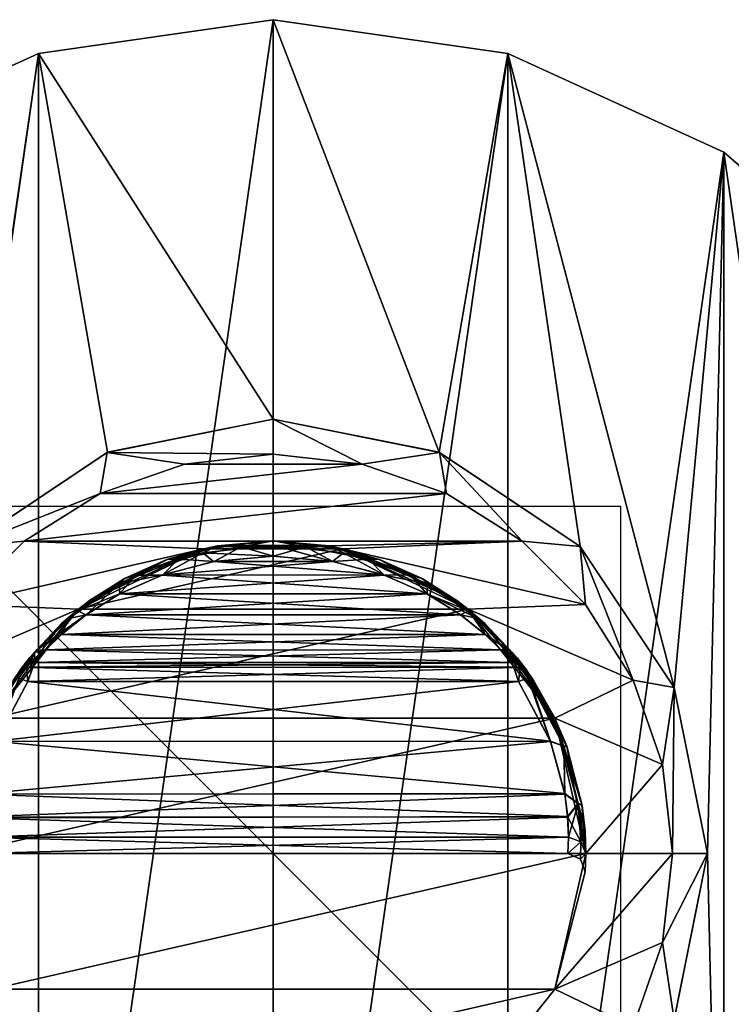
# Model space of a CAD drawing. Units: millimetres. Extents: x -23.8 to 23.8, y -24 to 24.
# Drawn here: x -7.3 to 13.2, y -4.3 to 24 of the extents above; entities that cross this region are included whole.
import ezdxf

# ---------------------------------------------------------------- set-up
doc = ezdxf.new("R2010")
doc.units = ezdxf.units.MM
doc.header["$LTSCALE"] = 81.481481
for name, color, linetype in [('1', 7, 'CONTINUOUS'), ('10', 7, 'CONTINUOUS'), ('11', 7, 'CONTINUOUS'), ('12', 7, 'CONTINUOUS'), ('13', 7, 'CONTINUOUS'), ('14', 7, 'CONTINUOUS'), ('15', 7, 'CONTINUOUS'), ('16', 7, 'CONTINUOUS'), ('17', 7, 'CONTINUOUS'), ('19', 7, 'CONTINUOUS'), ('2', 7, 'CONTINUOUS'), ('20', 7, 'CONTINUOUS'), ('21', 7, 'CONTINUOUS'), ('22', 7, 'CONTINUOUS'), ('23', 7, 'CONTINUOUS'), ('24', 7, 'CONTINUOUS'), ('25', 7, 'CONTINUOUS'), ('26', 7, 'CONTINUOUS'), ('27', 7, 'CONTINUOUS'), ('28', 7, 'CONTINUOUS'), ('29', 7, 'CONTINUOUS'), ('3', 7, 'CONTINUOUS'), ('30', 7, 'CONTINUOUS'), ('31', 7, 'CONTINUOUS'), ('32', 7, 'CONTINUOUS'), ('4', 7, 'CONTINUOUS'), ('5', 7, 'CONTINUOUS'), ('6', 7, 'CONTINUOUS'), ('7', 7, 'CONTINUOUS'), ('8', 7, 'CONTINUOUS'), ('9', 7, 'CONTINUOUS')]:
    doc.layers.add(name, color=color, linetype=linetype)

msp = doc.modelspace()

# ---------------------------------------------------------------- linework, layer by layer
at = {"layer": '1', "color": 7, "linetype": 'Continuous'}
for points in [[(-1.997, 8.775, 45.3), (-5.608, 7.036, 45.3), (1.997, 8.775, 45.3), (-1.997, 8.775, 45.3)], [(1.997, 8.775, 45.3), (-5.608, 7.036, 45.3), (5.608, 7.036, 45.3), (1.997, 8.775, 45.3)], [(-5.608, 7.036, 45.3), (-8.109, 3.899, 45.3), (5.608, 7.036, 45.3), (-5.608, 7.036, 45.3)], [(5.608, 7.036, 45.3), (-8.109, 3.899, 45.3), (8.109, 3.899, 45.3), (5.608, 7.036, 45.3)], [(-8.109, 3.899, 45.3), (-9, 0, 45.3), (8.109, 3.899, 45.3), (-8.109, 3.899, 45.3)], [(8.109, 3.899, 45.3), (-9, 0, 45.3), (9, 0, 45.3), (8.109, 3.899, 45.3)], [(9, 0, 45.3), (-9, 0, 45.3), (-8.109, -3.899, 45.3), (9, 0, 45.3)], [(8.109, -3.899, 45.3), (9, 0, 45.3), (-8.109, -3.899, 45.3), (8.109, -3.899, 45.3)], [(-5.608, -7.036, 45.3), (8.109, -3.899, 45.3), (-8.109, -3.899, 45.3), (-5.608, -7.036, 45.3)], [(5.608, -7.036, 45.3), (8.109, -3.899, 45.3), (-5.608, -7.036, 45.3), (5.608, -7.036, 45.3)]]:
    msp.add_3dface(points, dxfattribs=at)
at = {"layer": '10', "color": 7, "linetype": 'Continuous'}
for points in [[(6.924, 5.361, 38.72), (6.874, 5.5, 39.246), (7.013, 5.481, 39.244), (6.924, 5.361, 38.72)], [(6.924, 5.361, 38.72), (7.013, 5.481, 39.244), (7.11, 5.351, 38.778), (6.924, 5.361, 38.72)], [(7.278, 5.295, 39.238), (7.332, 5.22, 38.975), (7.013, 5.481, 39.244), (7.278, 5.295, 39.238)], [(7.204, 5.376, 39.24), (7.278, 5.295, 39.238), (7.013, 5.481, 39.244), (7.204, 5.376, 39.24)], [(7.013, 5.481, 39.244), (7.332, 5.22, 38.975), (7.11, 5.351, 38.778), (7.013, 5.481, 39.244)], [(7.204, 5.376, 39.24), (7.013, 5.481, 39.244), (7.1, 5.446, 39.243), (7.204, 5.376, 39.24)], [(7.065, 4.95, 38.337), (6.924, 5.361, 38.72), (7.11, 5.351, 38.778), (7.065, 4.95, 38.337)], [(7.065, 4.95, 38.337), (7.11, 5.351, 38.778), (7.328, 5.044, 38.502), (7.065, 4.95, 38.337)], [(7.332, 5.22, 38.975), (7.481, 5.003, 38.784), (7.11, 5.351, 38.778), (7.332, 5.22, 38.975)], [(7.11, 5.351, 38.778), (7.481, 5.003, 38.784), (7.369, 5.046, 38.55), (7.11, 5.351, 38.778)], [(7.328, 5.044, 38.502), (7.11, 5.351, 38.778), (7.369, 5.046, 38.55), (7.328, 5.044, 38.502)]]:
    msp.add_3dface(points, dxfattribs=at)
at = {"layer": '11', "color": 7, "linetype": 'Continuous'}
for points in [[(7.983, 3.239, 37.215), (7.065, 4.95, 38.337), (7.328, 5.044, 38.502), (7.983, 3.239, 37.215)], [(7.328, 5.044, 38.502), (7.369, 5.046, 38.55), (8.369, 3.096, 37.286), (7.328, 5.044, 38.502)], [(7.983, 3.239, 37.215), (7.328, 5.044, 38.502), (8.369, 3.096, 37.286), (7.983, 3.239, 37.215)], [(7.481, 5.003, 38.784), (8.452, 3.091, 37.599), (7.369, 5.046, 38.55), (7.481, 5.003, 38.784)], [(7.369, 5.046, 38.55), (8.452, 3.091, 37.599), (8.369, 3.096, 37.286), (7.369, 5.046, 38.55)], [(8.396, 1.732, 35.609), (7.983, 3.239, 37.215), (8.369, 3.096, 37.286), (8.396, 1.732, 35.609)], [(8.452, 3.091, 37.599), (8.889, 1.406, 35.903), (8.369, 3.096, 37.286), (8.452, 3.091, 37.599)], [(8.369, 3.096, 37.286), (8.889, 1.406, 35.903), (8.777, 1.441, 35.449), (8.369, 3.096, 37.286)], [(8.396, 1.732, 35.609), (8.369, 3.096, 37.286), (8.777, 1.441, 35.449), (8.396, 1.732, 35.609)], [(8.477, 1.063, 34.544), (8.396, 1.732, 35.609), (8.777, 1.441, 35.449), (8.477, 1.063, 34.544)], [(8.477, 1.063, 34.544), (8.777, 1.441, 35.449), (8.854, 0.335, 33.228), (8.477, 1.063, 34.544)], [(8.889, 1.406, 35.903), (8.976, 0.659, 34.779), (8.777, 1.441, 35.449), (8.889, 1.406, 35.903)], [(8.976, 0.659, 34.779), (9, 0, 33.341), (8.777, 1.441, 35.449), (8.976, 0.659, 34.779)], [(8.777, 1.441, 35.449), (9, 0, 33.341), (8.854, 0.335, 33.228), (8.777, 1.441, 35.449)], [(8.5, 0.474, 33.181), (8.477, 1.063, 34.544), (8.854, 0.335, 33.228), (8.5, 0.474, 33.181)]]:
    msp.add_3dface(points, dxfattribs=at)
at = {"layer": '12', "color": 7, "linetype": 'Continuous'}
for points in [[(8.5, 0.474, 27.419), (8.487, 0, 30.3), (8.854, 0.335, 27.372), (8.5, 0.474, 27.419)], [(8.487, 0, 30.3), (8.5, 0.474, 33.181), (8.854, 0.335, 33.228), (8.487, 0, 30.3)], [(8.487, 0, 30.3), (8.854, 0.335, 33.228), (8.849, -0.157, 30.3), (8.487, 0, 30.3)], [(8.487, 0, 30.3), (8.849, -0.157, 30.3), (8.854, 0.335, 27.372), (8.487, 0, 30.3)], [(8.854, 0.335, 33.228), (9, 0, 33.341), (8.849, -0.157, 30.3), (8.854, 0.335, 33.228)], [(8.849, -0.157, 30.3), (9, 0, 27.259), (8.854, 0.335, 27.372), (8.849, -0.157, 30.3)], [(9, 0, 33.341), (8.985, -0.528, 30.3), (8.849, -0.157, 30.3), (9, 0, 33.341)], [(8.985, -0.528, 30.3), (9, 0, 27.259), (8.849, -0.157, 30.3), (8.985, -0.528, 30.3)]]:
    msp.add_3dface(points, dxfattribs=at)
at = {"layer": '13', "color": 7, "linetype": 'Continuous'}
for points in [[(7.065, 4.95, 22.262), (7.988, 3.225, 23.397), (7.328, 5.044, 22.098), (7.065, 4.95, 22.262)], [(7.988, 3.225, 23.397), (7.369, 5.046, 22.05), (7.328, 5.044, 22.098), (7.988, 3.225, 23.397)], [(8.369, 3.096, 23.314), (7.481, 5.003, 21.816), (7.369, 5.046, 22.05), (8.369, 3.096, 23.314)], [(7.988, 3.225, 23.397), (8.369, 3.096, 23.314), (7.369, 5.046, 22.05), (7.988, 3.225, 23.397)], [(8.458, 3.075, 23.014), (7.481, 5.003, 21.816), (8.369, 3.096, 23.314), (8.458, 3.075, 23.014)], [(7.988, 3.225, 23.397), (8.399, 1.709, 25.023), (8.369, 3.096, 23.314), (7.988, 3.225, 23.397)], [(8.894, 1.38, 24.73), (8.458, 3.075, 23.014), (8.369, 3.096, 23.314), (8.894, 1.38, 24.73)], [(8.777, 1.441, 25.151), (8.894, 1.38, 24.73), (8.369, 3.096, 23.314), (8.777, 1.441, 25.151)], [(8.399, 1.709, 25.023), (8.777, 1.441, 25.151), (8.369, 3.096, 23.314), (8.399, 1.709, 25.023)], [(8.399, 1.709, 25.023), (8.478, 1.052, 26.078), (8.777, 1.441, 25.151), (8.399, 1.709, 25.023)], [(8.478, 1.052, 26.078), (8.5, 0.474, 27.419), (8.777, 1.441, 25.151), (8.478, 1.052, 26.078)], [(8.5, 0.474, 27.419), (8.854, 0.335, 27.372), (8.777, 1.441, 25.151), (8.5, 0.474, 27.419)], [(8.977, 0.646, 25.844), (8.894, 1.38, 24.73), (8.777, 1.441, 25.151), (8.977, 0.646, 25.844)], [(8.854, 0.335, 27.372), (8.977, 0.646, 25.844), (8.777, 1.441, 25.151), (8.854, 0.335, 27.372)], [(9, 0, 27.259), (8.977, 0.646, 25.844), (8.854, 0.335, 27.372), (9, 0, 27.259)]]:
    msp.add_3dface(points, dxfattribs=at)
at = {"layer": '14', "color": 7, "linetype": 'Continuous'}
for points in [[(6.874, 5.5, 21.354), (6.924, 5.36, 21.88), (7.013, 5.48, 21.356), (6.874, 5.5, 21.354)], [(6.924, 5.36, 21.88), (7.11, 5.351, 21.822), (7.013, 5.48, 21.356), (6.924, 5.36, 21.88)], [(7.013, 5.48, 21.356), (7.11, 5.351, 21.822), (7.1, 5.446, 21.357), (7.013, 5.48, 21.356)], [(7.1, 5.446, 21.357), (7.11, 5.351, 21.822), (7.204, 5.376, 21.36), (7.1, 5.446, 21.357)], [(6.924, 5.36, 21.88), (7.065, 4.95, 22.262), (7.11, 5.351, 21.822), (6.924, 5.36, 21.88)], [(7.065, 4.95, 22.262), (7.328, 5.044, 22.098), (7.11, 5.351, 21.822), (7.065, 4.95, 22.262)], [(7.11, 5.351, 21.822), (7.278, 5.295, 21.362), (7.204, 5.376, 21.36), (7.11, 5.351, 21.822)], [(7.332, 5.22, 21.625), (7.278, 5.295, 21.362), (7.11, 5.351, 21.822), (7.332, 5.22, 21.625)], [(7.328, 5.044, 22.098), (7.332, 5.22, 21.625), (7.11, 5.351, 21.822), (7.328, 5.044, 22.098)], [(7.369, 5.046, 22.05), (7.332, 5.22, 21.625), (7.328, 5.044, 22.098), (7.369, 5.046, 22.05)], [(7.481, 5.003, 21.816), (7.332, 5.22, 21.625), (7.369, 5.046, 22.05), (7.481, 5.003, 21.816)]]:
    msp.add_3dface(points, dxfattribs=at)
at = {"layer": '15', "color": 7, "linetype": 'Continuous'}
for points in [[(-1.625, 8.852, 17.35), (-3.061, 8.463, 17.428), (-2.026, 8.658, 17.677), (-1.625, 8.852, 17.35)], [(0, 8.875, 17.662), (-1.625, 8.852, 17.35), (-2.026, 8.658, 17.677), (0, 8.875, 17.662)], [(-0.009, 8.562, 17.827), (0, 8.875, 17.662), (-2.026, 8.658, 17.677), (-0.009, 8.562, 17.827)], [(-0.01, 9, 17.331), (-1.625, 8.852, 17.35), (0, 8.875, 17.662), (-0.01, 9, 17.331)], [(1.611, 8.855, 17.349), (-0.01, 9, 17.331), (0, 8.875, 17.662), (1.611, 8.855, 17.349)], [(-0.009, 8.562, 17.827), (1.704, 8.409, 17.85), (0, 8.875, 17.662), (-0.009, 8.562, 17.827)], [(2.026, 8.658, 17.677), (1.611, 8.855, 17.349), (0, 8.875, 17.662), (2.026, 8.658, 17.677)], [(1.704, 8.409, 17.85), (2.026, 8.658, 17.677), (0, 8.875, 17.662), (1.704, 8.409, 17.85)], [(3.05, 8.468, 17.427), (1.611, 8.855, 17.349), (2.026, 8.658, 17.677), (3.05, 8.468, 17.427)], [(-2.026, 8.658, 17.677), (-3.061, 8.463, 17.428), (-3.948, 8.011, 17.8), (-2.026, 8.658, 17.677)], [(-3.197, 8.016, 17.941), (-2.026, 8.658, 17.677), (-3.948, 8.011, 17.8), (-3.197, 8.016, 17.941)], [(-3.197, 8.016, 17.941), (-1.717, 8.407, 17.851), (-2.026, 8.658, 17.677), (-3.197, 8.016, 17.941)], [(-1.717, 8.407, 17.851), (-0.009, 8.562, 17.827), (-2.026, 8.658, 17.677), (-1.717, 8.407, 17.851)], [(1.704, 8.409, 17.85), (3.186, 8.02, 17.94), (2.026, 8.658, 17.677), (1.704, 8.409, 17.85)], [(3.948, 8.011, 17.8), (3.05, 8.468, 17.427), (2.026, 8.658, 17.677), (3.948, 8.011, 17.8)], [(3.186, 8.02, 17.94), (3.948, 8.011, 17.8), (2.026, 8.658, 17.677), (3.186, 8.02, 17.94)], [(-3.061, 8.463, 17.428), (-4.286, 7.914, 17.604), (-3.948, 8.011, 17.8), (-3.061, 8.463, 17.428)], [(4.277, 7.919, 17.602), (3.05, 8.468, 17.427), (3.948, 8.011, 17.8), (4.277, 7.919, 17.602)], [(-3.948, 8.011, 17.8), (-5.297, 7.276, 17.914), (-5.628, 6.983, 18.279), (-3.948, 8.011, 17.8)], [(-4.428, 7.473, 18.151), (-3.948, 8.011, 17.8), (-5.628, 6.983, 18.279), (-4.428, 7.473, 18.151)], [(-4.286, 7.914, 17.604), (-5.297, 7.276, 17.914), (-3.948, 8.011, 17.8), (-4.286, 7.914, 17.604)], [(-4.428, 7.473, 18.151), (-3.197, 8.016, 17.941), (-3.948, 8.011, 17.8), (-4.428, 7.473, 18.151)], [(3.186, 8.02, 17.94), (4.42, 7.478, 18.148), (3.948, 8.011, 17.8), (3.186, 8.02, 17.94)], [(5.627, 6.983, 18.279), (4.277, 7.919, 17.602), (3.948, 8.011, 17.8), (5.627, 6.983, 18.279)], [(4.42, 7.478, 18.148), (5.627, 6.983, 18.279), (3.948, 8.011, 17.8), (4.42, 7.478, 18.148)], [(5.289, 7.282, 17.911), (4.277, 7.919, 17.602), (5.627, 6.983, 18.279), (5.289, 7.282, 17.911)], [(-5.398, 6.869, 18.523), (-4.428, 7.473, 18.151), (-5.628, 6.983, 18.279), (-5.398, 6.869, 18.523)], [(4.42, 7.478, 18.148), (5.392, 6.874, 18.52), (5.627, 6.983, 18.279), (4.42, 7.478, 18.148)], [(-5.297, 7.276, 17.914), (-6.087, 6.629, 18.385), (-5.628, 6.983, 18.279), (-5.297, 7.276, 17.914)], [(6.081, 6.635, 18.38), (5.289, 7.282, 17.911), (5.627, 6.983, 18.279), (6.081, 6.635, 18.38)], [(-5.628, 6.983, 18.279), (-6.087, 6.629, 18.385), (-6.806, 5.867, 19.473), (-5.628, 6.983, 18.279)], [(-5.398, 6.869, 18.523), (-5.628, 6.983, 18.279), (-6.806, 5.867, 19.473), (-5.398, 6.869, 18.523)], [(-6.103, 6.303, 19.07), (-5.398, 6.869, 18.523), (-6.806, 5.867, 19.473), (-6.103, 6.303, 19.07)], [(5.392, 6.874, 18.52), (6.098, 6.306, 19.065), (5.627, 6.983, 18.279), (5.392, 6.874, 18.52)], [(6.806, 5.867, 19.473), (6.081, 6.635, 18.38), (5.627, 6.983, 18.279), (6.806, 5.867, 19.473)], [(6.098, 6.306, 19.065), (6.806, 5.867, 19.473), (5.627, 6.983, 18.279), (6.098, 6.306, 19.065)], [(-6.087, 6.629, 18.385), (-7.02, 5.633, 19.734), (-6.806, 5.867, 19.473), (-6.087, 6.629, 18.385)], [(7.018, 5.635, 19.729), (6.081, 6.635, 18.38), (6.806, 5.867, 19.473), (7.018, 5.635, 19.729)], [(-6.558, 5.858, 19.758), (-6.103, 6.303, 19.07), (-6.806, 5.867, 19.473), (-6.558, 5.858, 19.758)], [(6.098, 6.306, 19.065), (6.556, 5.86, 19.754), (6.806, 5.867, 19.473), (6.098, 6.306, 19.065)], [(-7.02, 5.633, 19.734), (-7.278, 5.295, 21.362), (-6.806, 5.867, 19.473), (-7.02, 5.633, 19.734)], [(-6.806, 5.867, 19.473), (-7.278, 5.295, 21.362), (-7.204, 5.376, 21.36), (-6.806, 5.867, 19.473)], [(-6.558, 5.858, 19.758), (-6.806, 5.867, 19.473), (-7.204, 5.376, 21.36), (-6.558, 5.858, 19.758)], [(-6.558, 5.858, 19.758), (-7.204, 5.376, 21.36), (-7.1, 5.446, 21.357), (-6.558, 5.858, 19.758)], [(-7.013, 5.481, 21.356), (-6.558, 5.858, 19.758), (-7.1, 5.446, 21.357), (-7.013, 5.481, 21.356)], [(-6.874, 5.5, 21.354), (-6.558, 5.858, 19.758), (-7.013, 5.481, 21.356), (-6.874, 5.5, 21.354)], [(6.556, 5.86, 19.754), (6.874, 5.5, 21.354), (6.806, 5.867, 19.473), (6.556, 5.86, 19.754)], [(7.204, 5.376, 21.36), (7.018, 5.635, 19.729), (6.806, 5.867, 19.473), (7.204, 5.376, 21.36)], [(6.874, 5.5, 21.354), (7.013, 5.48, 21.356), (6.806, 5.867, 19.473), (6.874, 5.5, 21.354)], [(7.013, 5.48, 21.356), (7.1, 5.446, 21.357), (6.806, 5.867, 19.473), (7.013, 5.48, 21.356)], [(7.1, 5.446, 21.357), (7.204, 5.376, 21.36), (6.806, 5.867, 19.473), (7.1, 5.446, 21.357)], [(7.278, 5.295, 21.362), (7.018, 5.635, 19.729), (7.204, 5.376, 21.36), (7.278, 5.295, 21.362)]]:
    msp.add_3dface(points, dxfattribs=at)
at = {"layer": '16', "color": 7, "linetype": 'Continuous'}
for points in [[(-7.278, 5.295, 21.362), (-7.332, 5.22, 21.625), (-7.013, 5.481, 21.356), (-7.278, 5.295, 21.362)], [(-7.013, 5.481, 21.356), (-7.332, 5.22, 21.625), (-7.11, 5.351, 21.822), (-7.013, 5.481, 21.356)], [(-7.204, 5.376, 21.36), (-7.278, 5.295, 21.362), (-7.013, 5.481, 21.356), (-7.204, 5.376, 21.36)], [(-7.204, 5.376, 21.36), (-7.013, 5.481, 21.356), (-7.1, 5.446, 21.357), (-7.204, 5.376, 21.36)], [(-6.924, 5.361, 21.88), (-7.013, 5.481, 21.356), (-7.11, 5.351, 21.822), (-6.924, 5.361, 21.88)], [(-6.924, 5.361, 21.88), (-6.874, 5.5, 21.354), (-7.013, 5.481, 21.356), (-6.924, 5.361, 21.88)], [(-7.332, 5.22, 21.625), (-7.481, 5.003, 21.816), (-7.11, 5.351, 21.822), (-7.332, 5.22, 21.625)], [(-7.11, 5.351, 21.822), (-7.481, 5.003, 21.816), (-7.328, 5.044, 22.098), (-7.11, 5.351, 21.822)], [(-7.065, 4.95, 22.262), (-7.11, 5.351, 21.822), (-7.328, 5.044, 22.098), (-7.065, 4.95, 22.262)], [(-7.065, 4.95, 22.262), (-6.924, 5.361, 21.88), (-7.11, 5.351, 21.822), (-7.065, 4.95, 22.262)]]:
    msp.add_3dface(points, dxfattribs=at)
at = {"layer": '17', "color": 7, "linetype": 'Continuous'}
msp.add_3dface([(-7.986, 3.232, 23.391), (-7.065, 4.95, 22.262), (-7.328, 5.044, 22.098), (-7.986, 3.232, 23.391)], dxfattribs=at)
at = {"layer": '19', "color": 7, "linetype": 'Continuous'}
msp.add_3dface([(-7.065, 4.95, 38.337), (-7.987, 3.229, 37.206), (-7.328, 5.044, 38.502), (-7.065, 4.95, 38.337)], dxfattribs=at)
at = {"layer": '2', "color": 7, "linetype": 'Continuous'}
for points in [[(-1.625, 8.852, 17.35), (-1.997, 8.775, 13.3), (-3.061, 8.463, 17.428), (-1.625, 8.852, 17.35)], [(-3.048, 8.468, 43.173), (-1.997, 8.775, 45.3), (-1.61, 8.855, 43.251), (-3.048, 8.468, 43.173)], [(1.611, 8.855, 17.349), (-1.997, 8.775, 13.3), (-0.01, 9, 17.331), (1.611, 8.855, 17.349)], [(-0.01, 9, 17.331), (-1.997, 8.775, 13.3), (-1.625, 8.852, 17.35), (-0.01, 9, 17.331)], [(-1.997, 8.775, 45.3), (1.997, 8.775, 45.3), (-1.61, 8.855, 43.251), (-1.997, 8.775, 45.3)], [(1.997, 8.775, 13.3), (-1.997, 8.775, 13.3), (1.611, 8.855, 17.349), (1.997, 8.775, 13.3)], [(-1.61, 8.855, 43.251), (1.997, 8.775, 45.3), (0.011, 9, 43.269), (-1.61, 8.855, 43.251)], [(0.011, 9, 43.269), (1.997, 8.775, 45.3), (1.627, 8.852, 43.25), (0.011, 9, 43.269)], [(3.05, 8.468, 17.427), (1.997, 8.775, 13.3), (1.611, 8.855, 17.349), (3.05, 8.468, 17.427)], [(1.627, 8.852, 43.25), (1.997, 8.775, 45.3), (3.062, 8.463, 43.172), (1.627, 8.852, 43.25)], [(-5.608, 7.036, 45.3), (-1.997, 8.775, 45.3), (-5.288, 7.283, 42.69), (-5.608, 7.036, 45.3)], [(-1.997, 8.775, 13.3), (-5.608, 7.036, 13.3), (-3.061, 8.463, 17.428), (-1.997, 8.775, 13.3)], [(-5.288, 7.283, 42.69), (-1.997, 8.775, 45.3), (-4.275, 7.92, 42.998), (-5.288, 7.283, 42.69)], [(-4.275, 7.92, 42.998), (-1.997, 8.775, 45.3), (-3.048, 8.468, 43.173), (-4.275, 7.92, 42.998)], [(1.997, 8.775, 45.3), (5.608, 7.036, 45.3), (3.062, 8.463, 43.172), (1.997, 8.775, 45.3)], [(5.608, 7.036, 13.3), (1.997, 8.775, 13.3), (5.289, 7.282, 17.911), (5.608, 7.036, 13.3)], [(5.289, 7.282, 17.911), (1.997, 8.775, 13.3), (4.277, 7.919, 17.602), (5.289, 7.282, 17.911)], [(4.277, 7.919, 17.602), (1.997, 8.775, 13.3), (3.05, 8.468, 17.427), (4.277, 7.919, 17.602)], [(-3.061, 8.463, 17.428), (-5.608, 7.036, 13.3), (-4.286, 7.914, 17.604), (-3.061, 8.463, 17.428)], [(3.062, 8.463, 43.172), (5.608, 7.036, 45.3), (4.286, 7.914, 42.996), (3.062, 8.463, 43.172)], [(-4.286, 7.914, 17.604), (-5.608, 7.036, 13.3), (-5.297, 7.276, 17.914), (-4.286, 7.914, 17.604)], [(4.286, 7.914, 42.996), (5.608, 7.036, 45.3), (5.296, 7.277, 42.686), (4.286, 7.914, 42.996)], [(-5.297, 7.276, 17.914), (-5.608, 7.036, 13.3), (-6.087, 6.629, 18.385), (-5.297, 7.276, 17.914)], [(-6.08, 6.636, 42.221), (-5.608, 7.036, 45.3), (-5.288, 7.283, 42.69), (-6.08, 6.636, 42.221)], [(6.081, 6.635, 18.38), (5.608, 7.036, 13.3), (5.289, 7.282, 17.911), (6.081, 6.635, 18.38)], [(5.296, 7.277, 42.686), (5.608, 7.036, 45.3), (6.086, 6.63, 42.215), (5.296, 7.277, 42.686)], [(-8.109, 3.899, 45.3), (-5.608, 7.036, 45.3), (-7.018, 5.634, 40.871), (-8.109, 3.899, 45.3)], [(-5.608, 7.036, 13.3), (-8.109, 3.899, 13.3), (-6.087, 6.629, 18.385), (-5.608, 7.036, 13.3)], [(-7.018, 5.634, 40.871), (-5.608, 7.036, 45.3), (-6.08, 6.636, 42.221), (-7.018, 5.634, 40.871)], [(5.608, 7.036, 45.3), (8.109, 3.899, 45.3), (6.086, 6.63, 42.215), (5.608, 7.036, 45.3)], [(8.109, 3.899, 13.3), (5.608, 7.036, 13.3), (7.481, 5.003, 21.816), (8.109, 3.899, 13.3)], [(7.481, 5.003, 21.816), (5.608, 7.036, 13.3), (7.018, 5.635, 19.729), (7.481, 5.003, 21.816)], [(7.018, 5.635, 19.729), (5.608, 7.036, 13.3), (6.081, 6.635, 18.38), (7.018, 5.635, 19.729)], [(-6.087, 6.629, 18.385), (-8.109, 3.899, 13.3), (-7.02, 5.633, 19.734), (-6.087, 6.629, 18.385)], [(6.086, 6.63, 42.215), (8.109, 3.899, 45.3), (7.02, 5.633, 40.867), (6.086, 6.63, 42.215)], [(-8.109, 3.899, 45.3), (-7.018, 5.634, 40.871), (-7.481, 5.003, 38.784), (-8.109, 3.899, 45.3)], [(-7.02, 5.633, 19.734), (-8.109, 3.899, 13.3), (-7.278, 5.295, 21.362), (-7.02, 5.633, 19.734)], [(-7.481, 5.003, 38.784), (-7.018, 5.634, 40.871), (-7.332, 5.22, 38.975), (-7.481, 5.003, 38.784)], [(-7.018, 5.634, 40.871), (-7.278, 5.295, 39.238), (-7.332, 5.22, 38.975), (-7.018, 5.634, 40.871)], [(7.332, 5.22, 21.625), (7.481, 5.003, 21.816), (7.018, 5.635, 19.729), (7.332, 5.22, 21.625)], [(7.278, 5.295, 21.362), (7.332, 5.22, 21.625), (7.018, 5.635, 19.729), (7.278, 5.295, 21.362)], [(7.02, 5.633, 40.867), (8.109, 3.899, 45.3), (7.278, 5.295, 39.238), (7.02, 5.633, 40.867)], [(-7.278, 5.295, 21.362), (-8.109, 3.899, 13.3), (-7.332, 5.22, 21.625), (-7.278, 5.295, 21.362)], [(7.278, 5.295, 39.238), (8.109, 3.899, 45.3), (7.332, 5.22, 38.975), (7.278, 5.295, 39.238)], [(7.332, 5.22, 38.975), (8.109, 3.899, 45.3), (7.481, 5.003, 38.784), (7.332, 5.22, 38.975)], [(7.481, 5.003, 38.784), (8.109, 3.899, 45.3), (8.452, 3.091, 37.599), (7.481, 5.003, 38.784)], [(8.458, 3.075, 23.014), (8.109, 3.899, 13.3), (7.481, 5.003, 21.816), (8.458, 3.075, 23.014)], [(8.109, 3.899, 45.3), (9, 0, 45.3), (8.452, 3.091, 37.599), (8.109, 3.899, 45.3)], [(9, 0, 13.3), (8.109, 3.899, 13.3), (9, 0, 27.259), (9, 0, 13.3)], [(9, 0, 27.259), (8.109, 3.899, 13.3), (8.977, 0.646, 25.844), (9, 0, 27.259)], [(8.977, 0.646, 25.844), (8.109, 3.899, 13.3), (8.894, 1.38, 24.73), (8.977, 0.646, 25.844)], [(8.894, 1.38, 24.73), (8.109, 3.899, 13.3), (8.458, 3.075, 23.014), (8.894, 1.38, 24.73)], [(8.452, 3.091, 37.599), (9, 0, 45.3), (8.889, 1.406, 35.903), (8.452, 3.091, 37.599)], [(8.889, 1.406, 35.903), (9, 0, 45.3), (8.976, 0.659, 34.779), (8.889, 1.406, 35.903)], [(8.976, 0.659, 34.779), (9, 0, 45.3), (9, 0, 33.341), (8.976, 0.659, 34.779)]]:
    msp.add_3dface(points, dxfattribs=at)
at = {"layer": '20', "color": 7, "linetype": 'Continuous'}
for points in [[(-7.204, 5.376, 39.24), (-7.1, 5.446, 39.243), (-7.11, 5.351, 38.778), (-7.204, 5.376, 39.24)], [(-7.013, 5.48, 39.244), (-6.924, 5.36, 38.72), (-7.11, 5.351, 38.778), (-7.013, 5.48, 39.244)], [(-7.1, 5.446, 39.243), (-7.013, 5.48, 39.244), (-7.11, 5.351, 38.778), (-7.1, 5.446, 39.243)], [(-6.874, 5.5, 39.246), (-6.924, 5.36, 38.72), (-7.013, 5.48, 39.244), (-6.874, 5.5, 39.246)], [(-7.332, 5.22, 38.975), (-7.278, 5.295, 39.238), (-7.11, 5.351, 38.778), (-7.332, 5.22, 38.975)], [(-7.328, 5.044, 38.502), (-7.332, 5.22, 38.975), (-7.11, 5.351, 38.778), (-7.328, 5.044, 38.502)], [(-7.065, 4.95, 38.337), (-7.328, 5.044, 38.502), (-7.11, 5.351, 38.778), (-7.065, 4.95, 38.337)], [(-7.278, 5.295, 39.238), (-7.204, 5.376, 39.24), (-7.11, 5.351, 38.778), (-7.278, 5.295, 39.238)], [(-6.924, 5.36, 38.72), (-7.065, 4.95, 38.337), (-7.11, 5.351, 38.778), (-6.924, 5.36, 38.72)]]:
    msp.add_3dface(points, dxfattribs=at)
at = {"layer": '21', "color": 7, "linetype": 'Continuous'}
for points in [[(0, 12.5, 12.3), (-4.777, 11.549, 10), (-4.784, 11.548, 12.3), (0, 12.5, 12.3)], [(0, 12.5, 10), (-4.777, 11.549, 10), (0, 12.5, 12.3), (0, 12.5, 10)], [(4.777, 11.549, 10), (0, 12.5, 10), (4.784, 11.548, 12.3), (4.777, 11.549, 10)], [(4.784, 11.548, 12.3), (0, 12.5, 10), (0, 12.5, 12.3), (4.784, 11.548, 12.3)], [(-4.784, 11.548, 12.3), (-8.837, 8.837, 10), (-8.84, 8.838, 12.3), (-4.784, 11.548, 12.3)], [(-4.777, 11.549, 10), (-8.837, 8.837, 10), (-4.784, 11.548, 12.3), (-4.777, 11.549, 10)], [(8.837, 8.837, 10), (4.777, 11.549, 10), (4.784, 11.548, 12.3), (8.837, 8.837, 10)], [(8.84, 8.838, 12.3), (8.837, 8.837, 10), (4.784, 11.548, 12.3), (8.84, 8.838, 12.3)], [(11.549, 4.777, 10), (8.837, 8.837, 10), (8.84, 8.838, 12.3), (11.549, 4.777, 10)], [(11.549, 4.782, 12.3), (11.549, 4.777, 10), (8.84, 8.838, 12.3), (11.549, 4.782, 12.3)], [(12.5, 0, 12.3), (11.549, 4.777, 10), (11.549, 4.782, 12.3), (12.5, 0, 12.3)], [(12.5, 0, 10), (11.549, 4.777, 10), (12.5, 0, 12.3), (12.5, 0, 10)]]:
    msp.add_3dface(points, dxfattribs=at)
at = {"layer": '22', "color": 7, "linetype": 'Continuous'}
for points in [[(0, 11.5, 13.3), (-2.558, 11.212, 13.3), (2.558, 11.212, 13.3), (0, 11.5, 13.3)], [(-2.558, 11.212, 13.3), (-4.989, 10.361, 13.3), (2.558, 11.212, 13.3), (-2.558, 11.212, 13.3)], [(2.558, 11.212, 13.3), (-4.989, 10.361, 13.3), (4.989, 10.361, 13.3), (2.558, 11.212, 13.3)], [(-4.989, 10.361, 13.3), (-7.171, 8.99, 13.3), (4.989, 10.361, 13.3), (-4.989, 10.361, 13.3)], [(4.989, 10.361, 13.3), (-7.171, 8.99, 13.3), (7.171, 8.99, 13.3), (4.989, 10.361, 13.3)], [(-8.992, 7.17, 13.3), (-1.997, 8.775, 13.3), (-7.171, 8.99, 13.3), (-8.992, 7.17, 13.3)], [(-7.171, 8.99, 13.3), (-1.997, 8.775, 13.3), (7.171, 8.99, 13.3), (-7.171, 8.99, 13.3)], [(-1.997, 8.775, 13.3), (1.997, 8.775, 13.3), (7.171, 8.99, 13.3), (-1.997, 8.775, 13.3)], [(7.171, 8.99, 13.3), (1.997, 8.775, 13.3), (8.992, 7.17, 13.3), (7.171, 8.99, 13.3)], [(-5.608, 7.036, 13.3), (-1.997, 8.775, 13.3), (-8.992, 7.17, 13.3), (-5.608, 7.036, 13.3)], [(1.997, 8.775, 13.3), (5.608, 7.036, 13.3), (8.992, 7.17, 13.3), (1.997, 8.775, 13.3)], [(-10.361, 4.99, 13.3), (-5.608, 7.036, 13.3), (-8.992, 7.17, 13.3), (-10.361, 4.99, 13.3)], [(8.992, 7.17, 13.3), (5.608, 7.036, 13.3), (10.361, 4.99, 13.3), (8.992, 7.17, 13.3)], [(-8.109, 3.899, 13.3), (-5.608, 7.036, 13.3), (-10.361, 4.99, 13.3), (-8.109, 3.899, 13.3)], [(5.608, 7.036, 13.3), (8.109, 3.899, 13.3), (10.361, 4.99, 13.3), (5.608, 7.036, 13.3)], [(10.361, 4.99, 13.3), (8.109, 3.899, 13.3), (11.211, 2.56, 13.3), (10.361, 4.99, 13.3)], [(8.109, 3.899, 13.3), (9, 0, 13.3), (11.211, 2.56, 13.3), (8.109, 3.899, 13.3)], [(11.211, 2.56, 13.3), (9, 0, 13.3), (11.5, 0, 13.3), (11.211, 2.56, 13.3)], [(9, 0, 13.3), (8.109, -3.899, 13.3), (11.5, 0, 13.3), (9, 0, 13.3)], [(11.5, 0, 13.3), (8.109, -3.899, 13.3), (11.211, -2.56, 13.3), (11.5, 0, 13.3)], [(11.211, -2.56, 13.3), (8.109, -3.899, 13.3), (10.361, -4.99, 13.3), (11.211, -2.56, 13.3)], [(-5.608, -7.036, 13.3), (-8.109, -3.899, 13.3), (-10.361, -4.99, 13.3), (-5.608, -7.036, 13.3)], [(8.109, -3.899, 13.3), (5.608, -7.036, 13.3), (10.361, -4.99, 13.3), (8.109, -3.899, 13.3)]]:
    msp.add_3dface(points, dxfattribs=at)
at = {"layer": '23', "color": 7, "linetype": 'Continuous'}
for points in [[(12.5, 0, 10), (12.5, 0, 12.3), (11.549, -4.782, 12.3), (12.5, 0, 10)], [(11.549, -4.777, 10), (12.5, 0, 10), (11.549, -4.782, 12.3), (11.549, -4.777, 10)]]:
    msp.add_3dface(points, dxfattribs=at)
at = {"layer": '24', "color": 7, "linetype": 'Continuous'}
for points in [[(0, 12.5, 12.3), (-4.784, 11.548, 12.3), (0, 11.5, 13.3), (0, 12.5, 12.3)], [(4.784, 11.548, 12.3), (0, 12.5, 12.3), (2.558, 11.212, 13.3), (4.784, 11.548, 12.3)], [(0, 12.5, 12.3), (0, 11.5, 13.3), (2.558, 11.212, 13.3), (0, 12.5, 12.3)], [(-4.784, 11.548, 12.3), (-8.84, 8.838, 12.3), (-4.989, 10.361, 13.3), (-4.784, 11.548, 12.3)], [(-4.784, 11.548, 12.3), (-4.989, 10.361, 13.3), (-2.558, 11.212, 13.3), (-4.784, 11.548, 12.3)], [(-4.784, 11.548, 12.3), (-2.558, 11.212, 13.3), (0, 11.5, 13.3), (-4.784, 11.548, 12.3)], [(4.784, 11.548, 12.3), (2.558, 11.212, 13.3), (4.989, 10.361, 13.3), (4.784, 11.548, 12.3)], [(8.84, 8.838, 12.3), (4.784, 11.548, 12.3), (7.171, 8.99, 13.3), (8.84, 8.838, 12.3)], [(4.784, 11.548, 12.3), (4.989, 10.361, 13.3), (7.171, 8.99, 13.3), (4.784, 11.548, 12.3)], [(-8.84, 8.838, 12.3), (-7.171, 8.99, 13.3), (-4.989, 10.361, 13.3), (-8.84, 8.838, 12.3)], [(-8.84, 8.838, 12.3), (-8.992, 7.17, 13.3), (-7.171, 8.99, 13.3), (-8.84, 8.838, 12.3)], [(8.84, 8.838, 12.3), (7.171, 8.99, 13.3), (8.992, 7.17, 13.3), (8.84, 8.838, 12.3)], [(11.549, 4.782, 12.3), (8.84, 8.838, 12.3), (10.361, 4.99, 13.3), (11.549, 4.782, 12.3)], [(8.84, 8.838, 12.3), (8.992, 7.17, 13.3), (10.361, 4.99, 13.3), (8.84, 8.838, 12.3)], [(11.549, 4.782, 12.3), (10.361, 4.99, 13.3), (11.211, 2.56, 13.3), (11.549, 4.782, 12.3)], [(11.549, 4.782, 12.3), (11.211, 2.56, 13.3), (11.5, 0, 13.3), (11.549, 4.782, 12.3)], [(12.5, 0, 12.3), (11.549, 4.782, 12.3), (11.5, 0, 13.3), (12.5, 0, 12.3)]]:
    msp.add_3dface(points, dxfattribs=at)
at = {"layer": '25', "color": 7, "linetype": 'Continuous'}
for points in [[(12.5, 0, 12.3), (11.5, 0, 13.3), (11.211, -2.56, 13.3), (12.5, 0, 12.3)], [(12.5, 0, 12.3), (11.211, -2.56, 13.3), (11.549, -4.782, 12.3), (12.5, 0, 12.3)], [(11.211, -2.56, 13.3), (10.361, -4.99, 13.3), (11.549, -4.782, 12.3), (11.211, -2.56, 13.3)]]:
    msp.add_3dface(points, dxfattribs=at)
at = {"layer": '26', "color": 7, "linetype": 'Continuous'}
for points in [[(-6.759, 23.028), (0, 24), (-6.759, -23.028), (-6.759, 23.028)], [(-6.759, -23.028), (0, 24), (0, -24), (-6.759, -23.028)], [(0, -24), (0, 24), (6.759, 23.028), (0, -24)], [(-12.978, 20.188), (-6.759, 23.028), (-12.978, -20.188), (-12.978, 20.188)], [(-12.978, -20.188), (-6.759, 23.028), (-6.759, -23.028), (-12.978, -20.188)], [(6.759, -23.028), (0, -24), (6.759, 23.028), (6.759, -23.028)], [(12.978, 20.188), (6.759, -23.028), (6.759, 23.028), (12.978, 20.188)], [(12.978, -20.188), (6.759, -23.028), (12.978, 20.188), (12.978, -20.188)], [(18.136, 15.718), (12.978, -20.188), (12.978, 20.188), (18.136, 15.718)], [(18.136, -15.718), (12.978, -20.188), (18.136, 15.718), (18.136, -15.718)]]:
    msp.add_3dface(points, dxfattribs=at)
at = {"layer": '27', "color": 7, "linetype": 'Continuous'}
for points in [[(6.759, 23.028), (0, 24), (6.759, 23.028, 10), (6.759, 23.028)], [(6.759, 23.028, 10), (0, 24), (0, 24, 10), (6.759, 23.028, 10)], [(12.978, 20.188), (6.759, 23.028), (12.978, 20.188, 10), (12.978, 20.188)], [(12.978, 20.188, 10), (6.759, 23.028), (6.759, 23.028, 10), (12.978, 20.188, 10)], [(18.136, 15.718), (12.978, 20.188), (18.136, 15.718, 10), (18.136, 15.718)], [(18.136, 15.718, 10), (12.978, 20.188), (12.978, 20.188, 10), (18.136, 15.718, 10)]]:
    msp.add_3dface(points, dxfattribs=at)
at = {"layer": '28', "color": 7, "linetype": 'Continuous'}
for points in [[(0, 12.5, 10), (0, 24, 10), (-6.759, 23.028, 10), (0, 12.5, 10)], [(0, 12.5, 10), (4.777, 11.549, 10), (0, 24, 10), (0, 12.5, 10)], [(4.777, 11.549, 10), (6.759, 23.028, 10), (0, 24, 10), (4.777, 11.549, 10)], [(-12.978, 20.188, 10), (-8.837, 8.837, 10), (-6.759, 23.028, 10), (-12.978, 20.188, 10)], [(-8.837, 8.837, 10), (-4.777, 11.549, 10), (-6.759, 23.028, 10), (-8.837, 8.837, 10)], [(-4.777, 11.549, 10), (0, 12.5, 10), (-6.759, 23.028, 10), (-4.777, 11.549, 10)], [(4.777, 11.549, 10), (8.837, 8.837, 10), (6.759, 23.028, 10), (4.777, 11.549, 10)], [(8.837, 8.837, 10), (11.549, 4.777, 10), (6.759, 23.028, 10), (8.837, 8.837, 10)], [(11.549, 4.777, 10), (12.978, 20.188, 10), (6.759, 23.028, 10), (11.549, 4.777, 10)], [(11.549, 4.777, 10), (12.5, 0, 10), (12.978, 20.188, 10), (11.549, 4.777, 10)], [(12.5, 0, 10), (12.978, -20.188, 10), (12.978, 20.188, 10), (12.5, 0, 10)], [(12.978, -20.188, 10), (18.136, -15.718, 10), (12.978, 20.188, 10), (12.978, -20.188, 10)], [(18.136, -15.718, 10), (18.136, 15.718, 10), (12.978, 20.188, 10), (18.136, -15.718, 10)], [(12.5, 0, 10), (11.549, -4.777, 10), (12.978, -20.188, 10), (12.5, 0, 10)]]:
    msp.add_3dface(points, dxfattribs=at)
at = {"layer": '29', "color": 7, "linetype": 'Continuous'}
for points in [[(0, 24), (-6.759, 23.028), (0, 24, 10), (0, 24)], [(0, 24, 10), (-6.759, 23.028), (-6.759, 23.028, 10), (0, 24, 10)], [(-6.759, 23.028), (-12.978, 20.188), (-6.759, 23.028, 10), (-6.759, 23.028)], [(-12.978, 20.188), (-12.978, 20.188, 10), (-6.759, 23.028, 10), (-12.978, 20.188)]]:
    msp.add_3dface(points, dxfattribs=at)
at = {"layer": '3', "color": 7, "linetype": 'Continuous'}
for points in [[(9, 0, 45.3), (8.109, -3.899, 45.3), (9, 0, 33.341), (9, 0, 45.3)], [(9, 0, 33.341), (8.109, -3.899, 45.3), (8.985, -0.528, 30.3), (9, 0, 33.341)], [(9, 0, 13.3), (8.109, -3.899, 45.3), (8.109, -3.899, 13.3), (9, 0, 13.3)], [(8.109, -3.899, 45.3), (9, 0, 13.3), (8.985, -0.528, 30.3), (8.109, -3.899, 45.3)], [(9, 0, 13.3), (9, 0, 27.259), (8.985, -0.528, 30.3), (9, 0, 13.3)], [(-5.608, -7.036, 45.3), (-8.109, -3.899, 45.3), (-5.608, -7.036, 13.3), (-5.608, -7.036, 45.3)], [(-5.608, -7.036, 13.3), (-8.109, -3.899, 45.3), (-8.109, -3.899, 13.3), (-5.608, -7.036, 13.3)], [(8.109, -3.899, 45.3), (5.608, -7.036, 45.3), (8.109, -3.899, 13.3), (8.109, -3.899, 45.3)], [(8.109, -3.899, 13.3), (5.608, -7.036, 45.3), (5.608, -7.036, 13.3), (8.109, -3.899, 13.3)]]:
    msp.add_3dface(points, dxfattribs=at)
at = {"layer": '30', "linetype": 'Continuous'}
for points in [[(0, -10, 10), (0, -10, -10), (0, 10, -10), (0, -10, 10)], [(0, 10, 10), (0, -10, 10), (0, 10, -10), (0, 10, 10)]]:
    msp.add_3dface(points, dxfattribs=at)
at = {"layer": '31', "linetype": 'Continuous'}
for points in [[(10, -10), (-10, -10), (-10, 10), (10, -10)], [(10, 10), (10, -10), (-10, 10), (10, 10)]]:
    msp.add_3dface(points, dxfattribs=at)
at = {"layer": '32', "linetype": 'Continuous'}
for points in [[(10, 0, 10), (10, 0, -10), (-10, 0, -10), (10, 0, 10)], [(-10, 0, 10), (10, 0, 10), (-10, 0, -10), (-10, 0, 10)]]:
    msp.add_3dface(points, dxfattribs=at)
at = {"layer": '4', "color": 7, "linetype": 'Continuous'}
for points in [[(-7.987, 3.229, 37.206), (-7.065, 4.95, 38.337), (7.983, 3.239, 37.215), (-7.987, 3.229, 37.206)], [(-7.065, 4.95, 22.262), (-7.986, 3.232, 23.391), (7.065, 4.95, 22.262), (-7.065, 4.95, 22.262)], [(7.065, 4.95, 22.262), (-7.986, 3.232, 23.391), (7.988, 3.225, 23.397), (7.065, 4.95, 22.262)], [(7.983, 3.239, 37.215), (-7.065, 4.95, 38.337), (7.065, 4.95, 38.337), (7.983, 3.239, 37.215)], [(-8.399, 1.713, 35.582), (-7.987, 3.229, 37.206), (8.396, 1.732, 35.609), (-8.399, 1.713, 35.582)], [(-7.986, 3.232, 23.391), (-8.398, 1.72, 25.008), (7.988, 3.225, 23.397), (-7.986, 3.232, 23.391)], [(7.988, 3.225, 23.397), (-8.398, 1.72, 25.008), (8.399, 1.709, 25.023), (7.988, 3.225, 23.397)], [(8.396, 1.732, 35.609), (-7.987, 3.229, 37.206), (7.983, 3.239, 37.215), (8.396, 1.732, 35.609)], [(-8.48, 1.028, 34.477), (-8.399, 1.713, 35.582), (8.477, 1.063, 34.544), (-8.48, 1.028, 34.477)], [(-8.398, 1.72, 25.008), (-8.478, 1.057, 26.068), (8.399, 1.709, 25.023), (-8.398, 1.72, 25.008)], [(8.399, 1.709, 25.023), (-8.478, 1.057, 26.068), (8.478, 1.052, 26.078), (8.399, 1.709, 25.023)], [(8.477, 1.063, 34.544), (-8.399, 1.713, 35.582), (8.396, 1.732, 35.609), (8.477, 1.063, 34.544)], [(-8.478, 1.057, 26.068), (-8.5, 0.474, 27.419), (8.478, 1.052, 26.078), (-8.478, 1.057, 26.068)], [(8.478, 1.052, 26.078), (-8.5, 0.474, 27.419), (8.5, 0.474, 27.419), (8.478, 1.052, 26.078)], [(-8.5, 0.474, 33.181), (-8.48, 1.028, 34.477), (8.5, 0.474, 33.181), (-8.5, 0.474, 33.181)], [(8.5, 0.474, 33.181), (-8.48, 1.028, 34.477), (8.477, 1.063, 34.544), (8.5, 0.474, 33.181)], [(-8.487, 0, 30.3), (-8.5, 0.474, 33.181), (8.487, 0, 30.3), (-8.487, 0, 30.3)], [(8.487, 0, 30.3), (-8.5, 0.474, 33.181), (8.5, 0.474, 33.181), (8.487, 0, 30.3)], [(-8.5, 0.474, 27.419), (-8.487, 0, 30.3), (8.5, 0.474, 27.419), (-8.5, 0.474, 27.419)], [(8.5, 0.474, 27.419), (-8.487, 0, 30.3), (8.487, 0, 30.3), (8.5, 0.474, 27.419)]]:
    msp.add_3dface(points, dxfattribs=at)
at = {"layer": '5', "color": 7, "linetype": 'Continuous'}
for points in [[(0.011, 8.562, 42.773), (1.719, 8.407, 42.749), (-1.703, 8.41, 42.75), (0.011, 8.562, 42.773)], [(-1.703, 8.41, 42.75), (1.719, 8.407, 42.749), (-3.185, 8.02, 42.66), (-1.703, 8.41, 42.75)], [(1.719, 8.407, 42.749), (3.198, 8.015, 42.659), (-3.185, 8.02, 42.66), (1.719, 8.407, 42.749)], [(-3.185, 8.02, 42.66), (3.198, 8.015, 42.659), (-4.418, 7.478, 42.452), (-3.185, 8.02, 42.66)], [(3.198, 8.015, 42.659), (4.428, 7.473, 42.449), (-4.418, 7.478, 42.452), (3.198, 8.015, 42.659)], [(-4.418, 7.478, 42.452), (4.428, 7.473, 42.449), (-5.391, 6.874, 42.081), (-4.418, 7.478, 42.452)], [(4.428, 7.473, 42.449), (5.398, 6.869, 42.077), (-5.391, 6.874, 42.081), (4.428, 7.473, 42.449)], [(-5.391, 6.874, 42.081), (5.398, 6.869, 42.077), (-6.098, 6.306, 41.535), (-5.391, 6.874, 42.081)], [(5.398, 6.869, 42.077), (6.103, 6.302, 41.53), (-6.098, 6.306, 41.535), (5.398, 6.869, 42.077)], [(-6.098, 6.306, 41.535), (6.103, 6.302, 41.53), (-6.557, 5.86, 40.846), (-6.098, 6.306, 41.535)], [(6.103, 6.302, 41.53), (6.558, 5.858, 40.842), (-6.557, 5.86, 40.846), (6.103, 6.302, 41.53)], [(-6.557, 5.86, 40.846), (6.874, 5.5, 39.246), (-6.874, 5.5, 39.246), (-6.557, 5.86, 40.846)], [(6.558, 5.858, 40.842), (6.874, 5.5, 39.246), (-6.557, 5.86, 40.846), (6.558, 5.858, 40.842)]]:
    msp.add_3dface(points, dxfattribs=at)
at = {"layer": '6', "color": 7, "linetype": 'Continuous'}
for points in [[(-0.009, 8.562, 17.827), (-1.717, 8.407, 17.851), (1.704, 8.409, 17.85), (-0.009, 8.562, 17.827)], [(-1.717, 8.407, 17.851), (-3.197, 8.016, 17.941), (3.186, 8.02, 17.94), (-1.717, 8.407, 17.851)], [(1.704, 8.409, 17.85), (-1.717, 8.407, 17.851), (3.186, 8.02, 17.94), (1.704, 8.409, 17.85)], [(-3.197, 8.016, 17.941), (-4.428, 7.473, 18.151), (4.42, 7.478, 18.148), (-3.197, 8.016, 17.941)], [(3.186, 8.02, 17.94), (-3.197, 8.016, 17.941), (4.42, 7.478, 18.148), (3.186, 8.02, 17.94)], [(-4.428, 7.473, 18.151), (-5.398, 6.869, 18.523), (5.392, 6.874, 18.52), (-4.428, 7.473, 18.151)], [(4.42, 7.478, 18.148), (-4.428, 7.473, 18.151), (5.392, 6.874, 18.52), (4.42, 7.478, 18.148)], [(-5.398, 6.869, 18.523), (-6.103, 6.303, 19.07), (6.098, 6.306, 19.065), (-5.398, 6.869, 18.523)], [(5.392, 6.874, 18.52), (-5.398, 6.869, 18.523), (6.098, 6.306, 19.065), (5.392, 6.874, 18.52)], [(-6.103, 6.303, 19.07), (-6.558, 5.858, 19.758), (6.556, 5.86, 19.754), (-6.103, 6.303, 19.07)], [(6.098, 6.306, 19.065), (-6.103, 6.303, 19.07), (6.556, 5.86, 19.754), (6.098, 6.306, 19.065)], [(-6.558, 5.858, 19.758), (-6.874, 5.5, 21.354), (6.556, 5.86, 19.754), (-6.558, 5.858, 19.758)], [(6.556, 5.86, 19.754), (-6.874, 5.5, 21.354), (6.874, 5.5, 21.354), (6.556, 5.86, 19.754)]]:
    msp.add_3dface(points, dxfattribs=at)
at = {"layer": '7', "color": 7, "linetype": 'Continuous'}
for points in [[(-6.924, 5.36, 38.72), (-6.874, 5.5, 39.246), (6.924, 5.361, 38.72), (-6.924, 5.36, 38.72)], [(-6.874, 5.5, 39.246), (6.874, 5.5, 39.246), (6.924, 5.361, 38.72), (-6.874, 5.5, 39.246)], [(7.065, 4.95, 38.337), (-7.065, 4.95, 38.337), (-6.924, 5.36, 38.72), (7.065, 4.95, 38.337)], [(7.065, 4.95, 38.337), (-6.924, 5.36, 38.72), (6.924, 5.361, 38.72), (7.065, 4.95, 38.337)]]:
    msp.add_3dface(points, dxfattribs=at)
at = {"layer": '8', "color": 7, "linetype": 'Continuous'}
for points in [[(6.874, 5.5, 21.354), (-6.874, 5.5, 21.354), (-6.924, 5.361, 21.88), (6.874, 5.5, 21.354)], [(6.874, 5.5, 21.354), (-6.924, 5.361, 21.88), (6.924, 5.36, 21.88), (6.874, 5.5, 21.354)], [(-6.924, 5.361, 21.88), (-7.065, 4.95, 22.262), (6.924, 5.36, 21.88), (-6.924, 5.361, 21.88)], [(-7.065, 4.95, 22.262), (7.065, 4.95, 22.262), (6.924, 5.36, 21.88), (-7.065, 4.95, 22.262)]]:
    msp.add_3dface(points, dxfattribs=at)
at = {"layer": '9', "color": 7, "linetype": 'Continuous'}
for points in [[(-3.048, 8.468, 43.173), (-1.61, 8.855, 43.251), (-2.743, 8.472, 42.9), (-3.048, 8.468, 43.173)], [(-2.743, 8.472, 42.9), (-1.61, 8.855, 43.251), (-0.927, 8.83, 42.936), (-2.743, 8.472, 42.9)], [(-1.703, 8.41, 42.75), (-2.743, 8.472, 42.9), (-0.927, 8.83, 42.936), (-1.703, 8.41, 42.75)], [(0.011, 8.562, 42.773), (-1.703, 8.41, 42.75), (-0.927, 8.83, 42.936), (0.011, 8.562, 42.773)], [(-1.61, 8.855, 43.251), (0.011, 9, 43.269), (-0.927, 8.83, 42.936), (-1.61, 8.855, 43.251)], [(-0.927, 8.83, 42.936), (0.011, 9, 43.269), (0.927, 8.83, 42.936), (-0.927, 8.83, 42.936)], [(0.011, 8.562, 42.773), (-0.927, 8.83, 42.936), (0.927, 8.83, 42.936), (0.011, 8.562, 42.773)], [(0.011, 9, 43.269), (1.627, 8.852, 43.25), (0.927, 8.83, 42.936), (0.011, 9, 43.269)], [(1.719, 8.407, 42.749), (0.011, 8.562, 42.773), (0.927, 8.83, 42.936), (1.719, 8.407, 42.749)], [(0.927, 8.83, 42.936), (1.627, 8.852, 43.25), (2.743, 8.472, 42.9), (0.927, 8.83, 42.936)], [(1.719, 8.407, 42.749), (0.927, 8.83, 42.936), (2.743, 8.472, 42.9), (1.719, 8.407, 42.749)], [(1.627, 8.852, 43.25), (3.062, 8.463, 43.172), (2.743, 8.472, 42.9), (1.627, 8.852, 43.25)], [(-4.438, 7.763, 42.719), (-3.048, 8.468, 43.173), (-2.743, 8.472, 42.9), (-4.438, 7.763, 42.719)], [(-3.185, 8.02, 42.66), (-4.438, 7.763, 42.719), (-2.743, 8.472, 42.9), (-3.185, 8.02, 42.66)], [(-4.275, 7.92, 42.998), (-3.048, 8.468, 43.173), (-4.438, 7.763, 42.719), (-4.275, 7.92, 42.998)], [(-1.703, 8.41, 42.75), (-3.185, 8.02, 42.66), (-2.743, 8.472, 42.9), (-1.703, 8.41, 42.75)], [(3.198, 8.015, 42.659), (1.719, 8.407, 42.749), (2.743, 8.472, 42.9), (3.198, 8.015, 42.659)], [(3.062, 8.463, 43.172), (4.286, 7.914, 42.996), (2.743, 8.472, 42.9), (3.062, 8.463, 43.172)], [(2.743, 8.472, 42.9), (4.286, 7.914, 42.996), (4.439, 7.763, 42.719), (2.743, 8.472, 42.9)], [(3.198, 8.015, 42.659), (2.743, 8.472, 42.9), (4.439, 7.763, 42.719), (3.198, 8.015, 42.659)], [(-3.185, 8.02, 42.66), (-4.418, 7.478, 42.452), (-4.438, 7.763, 42.719), (-3.185, 8.02, 42.66)], [(4.428, 7.473, 42.449), (3.198, 8.015, 42.659), (4.439, 7.763, 42.719), (4.428, 7.473, 42.449)], [(-5.889, 6.77, 42.166), (-5.288, 7.283, 42.69), (-4.438, 7.763, 42.719), (-5.889, 6.77, 42.166)], [(-5.391, 6.874, 42.081), (-5.889, 6.77, 42.166), (-4.438, 7.763, 42.719), (-5.391, 6.874, 42.081)], [(-4.418, 7.478, 42.452), (-5.391, 6.874, 42.081), (-4.438, 7.763, 42.719), (-4.418, 7.478, 42.452)], [(-5.288, 7.283, 42.69), (-4.275, 7.92, 42.998), (-4.438, 7.763, 42.719), (-5.288, 7.283, 42.69)], [(4.286, 7.914, 42.996), (5.296, 7.277, 42.686), (4.439, 7.763, 42.719), (4.286, 7.914, 42.996)], [(4.428, 7.473, 42.449), (4.439, 7.763, 42.719), (5.889, 6.77, 42.166), (4.428, 7.473, 42.449)], [(4.439, 7.763, 42.719), (5.296, 7.277, 42.686), (5.889, 6.77, 42.166), (4.439, 7.763, 42.719)], [(5.398, 6.869, 42.077), (4.428, 7.473, 42.449), (5.889, 6.77, 42.166), (5.398, 6.869, 42.077)], [(-6.08, 6.636, 42.221), (-5.288, 7.283, 42.69), (-5.889, 6.77, 42.166), (-6.08, 6.636, 42.221)], [(5.296, 7.277, 42.686), (6.086, 6.63, 42.215), (5.889, 6.77, 42.166), (5.296, 7.277, 42.686)], [(-5.391, 6.874, 42.081), (-6.098, 6.306, 41.535), (-5.889, 6.77, 42.166), (-5.391, 6.874, 42.081)], [(6.103, 6.302, 41.53), (5.398, 6.869, 42.077), (5.889, 6.77, 42.166), (6.103, 6.302, 41.53)], [(-7.018, 5.634, 40.871), (-6.08, 6.636, 42.221), (-6.877, 5.785, 40.978), (-7.018, 5.634, 40.871)], [(-6.877, 5.785, 40.978), (-6.08, 6.636, 42.221), (-5.889, 6.77, 42.166), (-6.877, 5.785, 40.978)], [(-6.557, 5.86, 40.846), (-6.877, 5.785, 40.978), (-5.889, 6.77, 42.166), (-6.557, 5.86, 40.846)], [(-6.098, 6.306, 41.535), (-6.557, 5.86, 40.846), (-5.889, 6.77, 42.166), (-6.098, 6.306, 41.535)], [(5.889, 6.77, 42.166), (6.086, 6.63, 42.215), (6.877, 5.785, 40.978), (5.889, 6.77, 42.166)], [(6.103, 6.302, 41.53), (5.889, 6.77, 42.166), (6.877, 5.785, 40.978), (6.103, 6.302, 41.53)], [(6.086, 6.63, 42.215), (7.02, 5.633, 40.867), (6.877, 5.785, 40.978), (6.086, 6.63, 42.215)], [(6.558, 5.858, 40.842), (6.103, 6.302, 41.53), (6.877, 5.785, 40.978), (6.558, 5.858, 40.842)], [(-7.204, 5.376, 39.24), (-7.018, 5.634, 40.871), (-6.877, 5.785, 40.978), (-7.204, 5.376, 39.24)], [(-7.204, 5.376, 39.24), (-6.877, 5.785, 40.978), (-7.1, 5.446, 39.243), (-7.204, 5.376, 39.24)], [(-7.1, 5.446, 39.243), (-6.877, 5.785, 40.978), (-7.013, 5.48, 39.244), (-7.1, 5.446, 39.243)], [(-6.877, 5.785, 40.978), (-6.874, 5.5, 39.246), (-7.013, 5.48, 39.244), (-6.877, 5.785, 40.978)], [(-6.557, 5.86, 40.846), (-6.874, 5.5, 39.246), (-6.877, 5.785, 40.978), (-6.557, 5.86, 40.846)], [(6.874, 5.5, 39.246), (6.558, 5.858, 40.842), (7.013, 5.481, 39.244), (6.874, 5.5, 39.246)], [(6.558, 5.858, 40.842), (6.877, 5.785, 40.978), (7.204, 5.376, 39.24), (6.558, 5.858, 40.842)], [(6.558, 5.858, 40.842), (7.204, 5.376, 39.24), (7.1, 5.446, 39.243), (6.558, 5.858, 40.842)], [(7.013, 5.481, 39.244), (6.558, 5.858, 40.842), (7.1, 5.446, 39.243), (7.013, 5.481, 39.244)], [(7.02, 5.633, 40.867), (7.278, 5.295, 39.238), (6.877, 5.785, 40.978), (7.02, 5.633, 40.867)], [(6.877, 5.785, 40.978), (7.278, 5.295, 39.238), (7.204, 5.376, 39.24), (6.877, 5.785, 40.978)], [(-7.278, 5.295, 39.238), (-7.018, 5.634, 40.871), (-7.204, 5.376, 39.24), (-7.278, 5.295, 39.238)]]:
    msp.add_3dface(points, dxfattribs=at)

doc.saveas('drawing.dxf')
